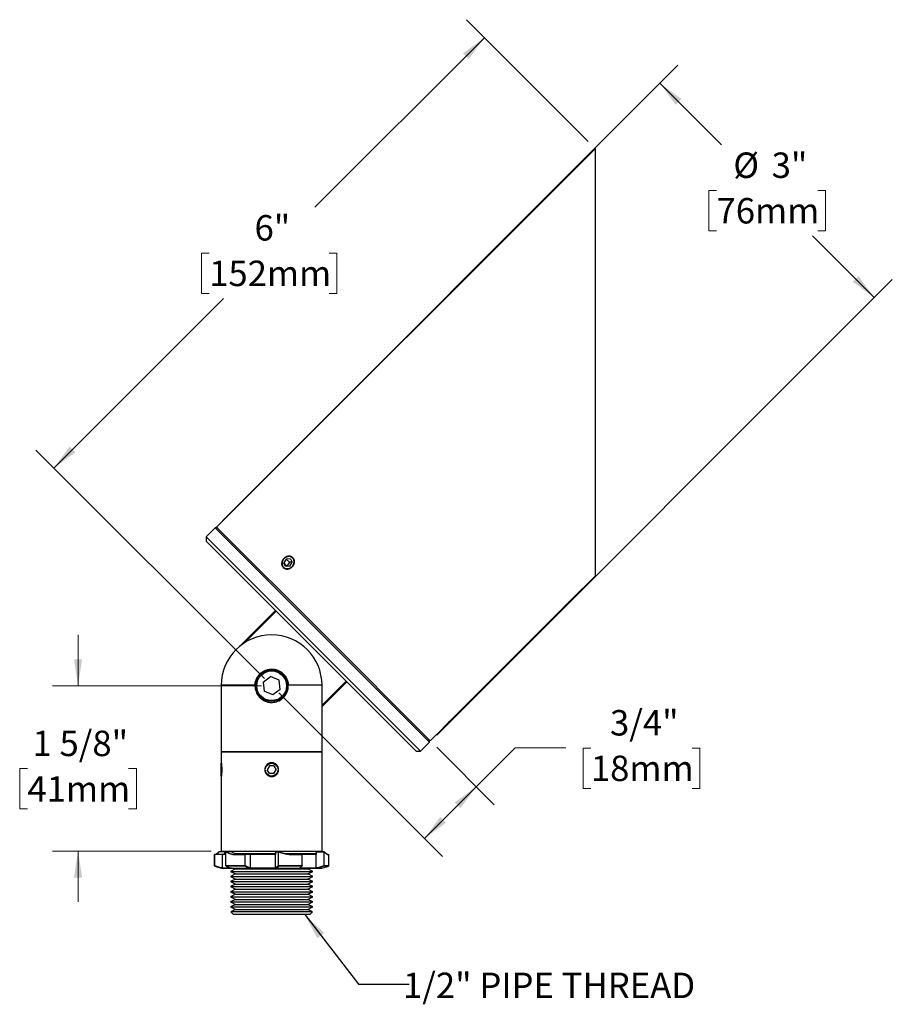
# Model space of a CAD drawing. Units: inches. Extents: x 2.5 to 19.2, y 0.9 to 15.8.
# Drawn here: x 2.5 to 11.1, y 6.2 to 15.8 of the extents above; entities that cross this region are included whole.
import ezdxf

# ---------------------------------------------------------------- set-up
doc = ezdxf.new("R2010")
doc.units = ezdxf.units.IN
doc.header["$LTSCALE"] = 2
doc.header["$MEASUREMENT"] = 0
doc.layers.add('SLD-0', color=7, linetype='Continuous')
doc.styles.add('SLDTEXTSTYLE0', font='TXT', dxfattribs={"width": 0.75})
doc.dimstyles.new('SLDDIMSTYLE0', dxfattribs={"dimtxt": 0.25, "dimasz": 0.26, "dimexe": 0, "dimexo": 0.0625, "dimgap": 0.0625, "dimtad": 0, "dimtih": 1, "dimtoh": 1, "dimdec": 0, "dimrnd": 1e-09, "dimzin": 12, "dimdsep": 46, "dimlunit": 5, "dimtxsty": 'SLDTEXTSTYLE0', "dimsah": 1, "dimcen": 0.09, "dimadec": 0, "dimazin": 3, "dimtfac": 1, "dimtdec": 0, "dimtofl": 0, "dimtmove": 0, "dimatfit": 3, "dimfxl": 0, "dimfrac": 2, "dimtolj": 1, "dimtzin": 12, "dimarcsym": 0})
doc.dimstyles.new('SLDDIMSTYLE1', dxfattribs={"dimtxt": 0.25, "dimasz": 0.26, "dimexe": 0, "dimexo": 0.0625, "dimgap": 0.0625, "dimtad": 0, "dimtih": 1, "dimtoh": 1, "dimdec": 6, "dimrnd": 1e-09, "dimzin": 12, "dimdsep": 46, "dimlunit": 5, "dimtxsty": 'SLDTEXTSTYLE0', "dimsah": 1, "dimcen": 0.09, "dimadec": 0, "dimazin": 3, "dimtfac": 1, "dimtdec": 0, "dimtofl": 0, "dimtmove": 0, "dimatfit": 3, "dimfxl": 0, "dimfrac": 2, "dimtolj": 1, "dimtzin": 12, "dimarcsym": 0})
doc.dimstyles.new('SLDDIMSTYLE2', dxfattribs={"dimtxt": 0.25, "dimasz": 0.26, "dimexe": 0, "dimexo": 0.0625, "dimgap": 0.0625, "dimtad": 0, "dimtih": 1, "dimtoh": 1, "dimdec": 6, "dimrnd": 1e-09, "dimzin": 12, "dimdsep": 46, "dimlunit": 5, "dimtxsty": 'SLDTEXTSTYLE0', "dimsah": 1, "dimcen": 0.09, "dimadec": 0, "dimazin": 3, "dimtfac": 1, "dimtdec": 0, "dimtmove": 0, "dimatfit": 0, "dimfxl": 0, "dimfrac": 2, "dimtolj": 1, "dimtzin": 12, "dimarcsym": 0})
doc.dimstyles.new('SLDDIMSTYLE3', dxfattribs={"dimtxt": 0.18, "dimasz": 0.26, "dimexe": 0, "dimexo": 0.0625, "dimgap": 0, "dimtad": 0, "dimtih": 1, "dimtoh": 1, "dimdec": 0, "dimrnd": 1e-09, "dimzin": 0, "dimdsep": 46, "dimlunit": 5, "dimtxsty": 'Standard', "dimsah": 1, "dimcen": 0.09, "dimadec": 0, "dimazin": 0, "dimtfac": 0.26, "dimtdec": 0, "dimtofl": 0, "dimtmove": 0, "dimatfit": 3, "dimfxl": 0, "dimfrac": 2, "dimtolj": 1, "dimtzin": 0, "dimarcsym": 0})

# ---------------------------------------------------------------- blocks, each defined once
blk = doc.blocks.new('_D')
at = {"color": 7, "linetype": 'Continuous', "lineweight": 0}
for p, q in [((8.0926, 14.6443), (6.8963, 15.8406)), ((7.0731, 15.6638), (5.4069, 13.9977)), ((4.3677, 13.5462), (4.2916, 13.5462)), ((4.2916, 13.5462), (4.2916, 13.1493)), ((5.5469, 13.5462), (5.6231, 13.5462)), ((5.6231, 13.5462), (5.6231, 13.1493)), ((2.8416, 11.4324), (4.5078, 13.0985)), ((4.2916, 13.1493), (4.3677, 13.1493)), ((5.6231, 13.1493), (5.5469, 13.1493)), ((4.9111, 9.3628), (2.6648, 11.6091))]:
    blk.add_line(p, q, dxfattribs=at)
at = {"color": 7, "linetype": 'Continuous', "lineweight": 18}
for points in [[(7.0731, 15.6638), (6.8609, 15.5083), (6.9175, 15.4517)], [(2.8416, 11.4324), (3.0537, 11.5879), (2.9972, 11.6445)]]:
    blk.add_solid(points, dxfattribs=at)
at = {"color": 7, "linetype": 'Continuous', "lineweight": 18, "char_height": 0.25, "attachment_point": 1, "style": 'SLDTEXTSTYLE0'}
for s, insert in [('6"', (4.8134, 13.9192)), ('152mm', (4.3677, 13.4716))]:
    blk.add_mtext(s, dxfattribs=dict(at, insert=insert))
blk = doc.blocks.new('_D_1')
at = {"color": 7, "linetype": 'Continuous', "lineweight": 0}
for p, q in [((5.0526, 9.2214), (6.6601, 7.6139)), ((6.6048, 8.6877), (7.1693, 8.1231)), ((6.9925, 8.2999), (7.3747, 8.682)), ((7.3747, 8.682), (7.8747, 8.682)), ((8.1194, 8.6801), (8.0432, 8.6801)), ((8.0432, 8.6801), (8.0432, 8.2833)), ((9.1138, 8.6801), (9.19, 8.6801)), ((9.19, 8.6801), (9.19, 8.2833)), ((6.4833, 7.7907), (6.9925, 8.2999)), ((8.0432, 8.2833), (8.1194, 8.2833)), ((9.19, 8.2833), (9.1138, 8.2833))]:
    blk.add_line(p, q, dxfattribs=at)
at = {"color": 7, "linetype": 'Continuous', "lineweight": 18}
for points in [[(6.9925, 8.2999), (6.7804, 8.1444), (6.837, 8.0878)], [(6.4833, 7.7907), (6.6954, 7.9462), (6.6389, 8.0028)]]:
    blk.add_solid(points, dxfattribs=at)
at = {"color": 7, "linetype": 'Continuous', "lineweight": 18, "char_height": 0.25, "attachment_point": 1, "style": 'SLDTEXTSTYLE0'}
for s, insert in [('3/4"', (8.3074, 9.0532)), ('18mm', (8.1194, 8.6055))]:
    blk.add_mtext(s, dxfattribs=dict(at, insert=insert))
blk = doc.blocks.new('_D_2')
at = {"color": 7, "linetype": 'Continuous', "lineweight": 0}
for p, q in [((4.4976, 10.9151), (8.9748, 15.3922)), ((8.798, 15.2154), (9.4039, 14.6095)), ((9.3544, 14.1618), (9.2782, 14.1618)), ((9.2782, 14.1618), (9.2782, 13.765)), ((10.3488, 14.1618), (10.425, 14.1618)), ((10.425, 14.1618), (10.425, 13.765)), ((9.2782, 13.765), (9.3544, 13.765)), ((10.425, 13.765), (10.3488, 13.765)), ((10.9052, 13.1082), (10.2992, 13.7142)), ((6.6048, 8.8079), (11.0819, 13.285))]:
    blk.add_line(p, q, dxfattribs=at)
at = {"color": 7, "linetype": 'Continuous', "lineweight": 18}
for points in [[(8.798, 15.2154), (8.9536, 15.0033), (9.0101, 15.0599)], [(10.9052, 13.1082), (10.7496, 13.3204), (10.693, 13.2638)]]:
    blk.add_solid(points, dxfattribs=at)
at = {"color": 7, "linetype": 'Continuous', "lineweight": 18, "char_height": 0.25, "attachment_point": 1, "style": 'SLDTEXTSTYLE0'}
for s, insert in [('%%c', (9.5191, 14.5349)), ('3"', (9.8962, 14.5349)), ('76mm', (9.3544, 14.0872))]:
    blk.add_mtext(s, dxfattribs=dict(at, insert=insert))
blk = doc.blocks.new('_D_3')
at = {"color": 7, "linetype": 'Continuous', "lineweight": 0}
for p, q in [((3.0789, 9.2921), (3.0789, 9.7921)), ((4.8818, 9.2921), (2.8289, 9.2921)), ((2.5817, 8.4777), (2.5055, 8.4777)), ((2.5055, 8.4777), (2.5055, 8.0808)), ((3.5761, 8.4777), (3.6523, 8.4777)), ((3.6523, 8.4777), (3.6523, 8.0808)), ((2.5055, 8.0808), (2.5817, 8.0808)), ((3.6523, 8.0808), (3.5761, 8.0808)), ((4.3868, 7.6671), (2.8289, 7.6671)), ((3.0789, 7.6671), (3.0789, 7.1671))]:
    blk.add_line(p, q, dxfattribs=at)
at = {"color": 7, "linetype": 'Continuous', "lineweight": 18}
for points in [[(3.0789, 9.2921), (3.1189, 9.5521), (3.0389, 9.5521)], [(3.0789, 7.6671), (3.0389, 7.4071), (3.1189, 7.4071)]]:
    blk.add_solid(points, dxfattribs=at)
at = {"color": 7, "linetype": 'Continuous', "lineweight": 18, "char_height": 0.25, "attachment_point": 1, "style": 'SLDTEXTSTYLE0'}
for s, insert in [('1 5/8"', (2.6312, 8.8507)), ('41mm', (2.5817, 8.4031))]:
    blk.add_mtext(s, dxfattribs=dict(at, insert=insert))

msp = doc.modelspace()

# ---------------------------------------------------------------- linework, layer by layer
at = {"color": 7, "linetype": 'Continuous', "lineweight": 25}
for p, q in [((8.16326384, 14.57362671), (4.44105374, 10.85141661)), ((8.16326384, 10.37341243), (8.16326384, 14.57362671)), ((4.42691161, 10.84434554), (4.33838184, 10.75581577)), ((4.44812481, 10.84434554), (4.42691161, 10.84434554)), ((6.53408981, 8.73716734), (4.42691161, 10.84434554)), ((4.44105374, 10.85141661), (5.49110731, 9.80136304)), ((4.33838184, 10.75581577), (4.33838184, 10.71338937)), ((4.33838184, 10.75581577), (6.44556004, 8.64863757)), ((6.40313364, 8.64863757), (4.33838184, 10.71338937)), ((5.12446268, 10.53804649), (5.10084066, 10.50015129)), ((5.1192352, 10.46527132), (5.10084066, 10.50015129)), ((5.13266047, 10.46833148), (5.10084066, 10.50015129)), ((5.16125176, 10.46828655), (5.1192352, 10.46527132)), ((5.16647924, 10.54106172), (5.12446268, 10.53804649)), ((5.15628249, 10.50622668), (5.12446268, 10.53804649)), ((5.15628249, 10.50622668), (5.13266047, 10.46833148)), ((5.13372589, 10.46631122), (5.13266047, 10.46833148)), ((5.18380836, 10.50820202), (5.15628249, 10.50622668)), ((5.16125176, 10.46828655), (5.18487378, 10.50618175)), ((5.16647924, 10.54106172), (5.18487378, 10.50618175)), ((7.92705458, 10.13720317), (8.16326384, 10.37341243)), ((5.02073988, 10.03103132), (4.67632922, 9.68662066)), ((5.02724646, 10.02452475), (4.71984724, 9.71712553)), ((6.76598525, 8.97613384), (7.83107785, 10.04122644)), ((4.98174901, 9.79210474), (4.98194901, 9.79210474)), ((5.49110731, 9.80136304), (6.54116088, 8.75130947)), ((4.48684901, 9.29720474), (4.48684901, 8.64210474)), ((4.81792832, 9.29720474), (4.48684901, 9.29720474)), ((4.89918492, 9.32822495), (4.97179798, 9.38175404)), ((4.89918492, 9.32822495), (4.90923594, 9.23857564)), ((5.05446207, 9.34563383), (4.97179798, 9.38175404)), ((5.06451309, 9.25598453), (5.05446207, 9.34563383)), ((5.47684901, 9.29720474), (5.14576969, 9.29720474)), ((5.71426902, 9.33750219), (5.47684901, 9.10008218)), ((5.47684901, 9.08706902), (5.72077559, 9.33099561)), ((5.47684901, 8.64210474), (5.47684901, 9.29720474)), ((4.99190003, 9.20245543), (4.90923594, 9.23857564)), ((5.06451309, 9.25598453), (4.99190003, 9.20245543)), ((6.76276815, 8.97291674), (6.67310701, 8.8832556)), ((6.54116088, 8.75130947), (6.67000851, 8.8801571)), ((6.44556004, 8.64863757), (6.53408981, 8.73716734)), ((6.53408981, 8.73716734), (6.53408981, 8.75838054)), ((4.48684901, 8.64210474), (4.48684901, 8.53510474)), ((4.48684901, 8.64210474), (5.47684901, 8.64210474)), ((4.98184901, 8.64210474), (4.48684901, 8.64210474)), ((5.47684901, 8.64210474), (4.98184901, 8.64210474)), ((5.47684901, 7.66710474), (5.47684901, 8.64210474)), ((6.40313364, 8.64863757), (6.44556004, 8.64863757)), ((4.48738887, 8.5310446), (4.48684901, 8.53050474)), ((4.48684901, 8.46689801), (4.48684901, 8.53050474)), ((4.48684901, 8.40370474), (4.48684901, 8.46689801)), ((4.95933367, 8.5061055), (4.93681569, 8.46710627)), ((4.95933102, 8.4281055), (4.93681569, 8.46710627)), ((5.00436434, 8.42810397), (4.95933102, 8.4281055)), ((5.00436699, 8.50610397), (4.95933367, 8.5061055)), ((5.00436434, 8.42810397), (5.02688233, 8.46710321)), ((5.00436699, 8.50610397), (5.02688233, 8.46710321)), ((4.48684901, 8.40370474), (4.4873877, 8.40316604)), ((4.48684901, 8.39910474), (4.48684901, 7.66710474)), ((4.51539486, 7.66076948), (4.46613606, 7.66076948)), ((4.51549475, 7.66058158), (4.46677253, 7.66058158)), ((4.48684901, 7.66710474), (5.47684901, 7.66710474)), ((4.53103696, 7.65859928), (4.53096518, 7.65776948)), ((4.53096518, 7.5260993), (4.53096518, 7.65776948)), ((4.58334297, 7.66076948), (4.53425945, 7.66076948)), ((4.58329754, 7.66058158), (4.53559953, 7.66058158)), ((4.58538045, 7.65943207), (4.58329754, 7.66058158)), ((4.58628388, 7.65931739), (4.58351146, 7.66094681)), ((5.04766732, 7.65776948), (5.02094505, 7.65776948)), ((5.02094505, 7.65776948), (5.02094505, 7.63210474)), ((5.0499724, 7.66076948), (5.02463996, 7.66076948)), ((5.04778653, 7.65859928), (5.04766732, 7.65776948)), ((5.04766732, 7.5260993), (5.04766732, 7.65776948)), ((5.49855114, 7.65776948), (5.42005247, 7.65776948)), ((5.42005247, 7.65776948), (5.42005247, 7.63210474)), ((5.49756195, 7.66076948), (5.423146, 7.66076948)), ((5.49859858, 7.65859928), (5.49855114, 7.65776948)), ((5.49855114, 7.5260993), (5.49855114, 7.65776948)), ((4.41934901, 7.62910474), (4.41934901, 7.52435687)), ((4.41984191, 7.62910474), (4.41934901, 7.62910474)), ((4.41984191, 7.5260993), (4.41984191, 7.62910474)), ((4.42234901, 7.63210474), (4.42286832, 7.63210474)), ((4.49834059, 7.63210474), (4.42286832, 7.63210474)), ((4.49834059, 7.50303045), (4.49834059, 7.63210474)), ((4.53096518, 7.63210474), (4.49834059, 7.63210474)), ((4.72123427, 7.62910474), (4.61685416, 7.62910474)), ((4.61892251, 7.63210474), (4.72323044, 7.63210474)), ((4.622818, 7.64210474), (5.02094505, 7.64210474)), ((4.63184901, 7.64210474), (4.63184901, 7.63949356)), ((4.72123427, 7.5260993), (4.72123427, 7.62910474)), ((4.77301069, 7.63210474), (4.72323044, 7.63210474)), ((4.77301069, 7.50303045), (4.77301069, 7.63210474)), ((5.02094505, 7.63210474), (4.77301069, 7.63210474)), ((5.02094505, 7.50303045), (5.02094505, 7.63210474)), ((5.11277332, 7.64210474), (5.41734901, 7.64210474)), ((5.1691586, 7.63210474), (5.28221113, 7.63210474)), ((5.28324137, 7.62910474), (5.17001148, 7.62910474)), ((5.42005247, 7.63210474), (5.28252243, 7.63210474)), ((5.28324137, 7.5260993), (5.28324137, 7.62910474)), ((5.33184901, 7.63210474), (5.33184901, 7.64210474)), ((5.33184901, 7.63949356), (5.34060029, 7.64210474)), ((5.38095642, 7.64210474), (5.38095642, 7.63210474)), ((5.41734901, 7.64210474), (5.42005247, 7.6422093)), ((5.42005247, 7.50303045), (5.42005247, 7.63210474)), ((5.53208506, 7.63210474), (5.54134901, 7.63210474)), ((5.54434901, 7.62910474), (5.53500633, 7.62910474)), ((5.54434901, 7.52435687), (5.54434901, 7.62910474)), ((4.41934901, 7.52435687), (4.41983043, 7.52435687)), ((4.41983043, 7.52435687), (4.41984191, 7.5260993)), ((4.42268415, 7.51977518), (4.42234699, 7.51977518)), ((4.49834059, 7.50303045), (4.49833822, 7.50248678)), ((4.49833822, 7.50248678), (4.57025292, 7.50248678)), ((4.58848547, 7.4975344), (4.50235306, 7.4975344)), ((4.67787614, 7.49610474), (4.51323403, 7.49610474)), ((4.53096518, 7.5260993), (4.53113023, 7.52435687)), ((4.53113023, 7.52435687), (4.72098974, 7.52435687)), ((4.71908541, 7.51977518), (4.53577115, 7.51977518)), ((4.62684901, 7.49210474), (4.57684901, 7.46710474)), ((4.57684901, 7.46710474), (4.62684901, 7.44210474)), ((4.57684901, 7.46710474), (5.38684901, 7.46710474)), ((4.58600865, 7.49815678), (4.58772226, 7.49780954)), ((4.61884901, 7.49610474), (4.62684901, 7.49210474)), ((4.62684901, 7.49210474), (5.33684901, 7.49210474)), ((5.45046399, 7.49610474), (4.67787614, 7.49610474)), ((4.72098974, 7.52435687), (4.72123427, 7.5260993)), ((5.02442627, 7.4975344), (4.77140578, 7.4975344)), ((4.77301069, 7.50303045), (4.77298347, 7.50248678)), ((4.77298347, 7.50248678), (5.02097511, 7.50248678)), ((5.02097511, 7.50248678), (5.02094505, 7.50303045)), ((5.04766732, 7.5260993), (5.04794138, 7.52435687)), ((5.04794138, 7.52435687), (5.28300832, 7.52435687)), ((5.27825027, 7.51977518), (5.05128706, 7.51977518)), ((5.41778981, 7.4975344), (5.25090173, 7.4975344)), ((5.26116527, 7.50248678), (5.42006539, 7.50248678)), ((5.28300832, 7.52435687), (5.28324137, 7.5260993)), ((5.33684901, 7.49210474), (5.34484901, 7.49610474)), ((5.38684901, 7.46710474), (5.33684901, 7.49210474)), ((5.33684901, 7.44210474), (5.38684901, 7.46710474)), ((5.42006539, 7.50248678), (5.42005247, 7.50303045)), ((5.54135102, 7.51977518), (5.49736492, 7.51977518)), ((5.49855114, 7.5260993), (5.49866015, 7.52435687)), ((5.49866015, 7.52435687), (5.54434901, 7.52435687)), ((4.62684901, 7.44210474), (4.57684901, 7.41710474)), ((4.57684901, 7.41710474), (4.62684901, 7.39210474)), ((4.57684901, 7.41710474), (5.38684901, 7.41710474)), ((4.62684901, 7.39210474), (4.57684901, 7.36710474)), ((4.57684901, 7.36710474), (4.62684901, 7.34210474)), ((4.57684901, 7.36710474), (5.38684901, 7.36710474)), ((4.62684901, 7.44210474), (5.33684901, 7.44210474)), ((4.62684901, 7.39210474), (5.33684901, 7.39210474)), ((5.38684901, 7.41710474), (5.33684901, 7.44210474)), ((5.33684901, 7.39210474), (5.38684901, 7.41710474)), ((5.38684901, 7.36710474), (5.33684901, 7.39210474)), ((5.33684901, 7.34210474), (5.38684901, 7.36710474)), ((4.62684901, 7.34210474), (4.57684901, 7.31710474)), ((4.57684901, 7.31710474), (4.62684901, 7.29210474)), ((4.57684901, 7.31710474), (5.38684901, 7.31710474)), ((4.62684901, 7.29210474), (4.57684901, 7.26710474)), ((4.57684901, 7.26710474), (4.62684901, 7.24210474)), ((4.57684901, 7.26710474), (5.38684901, 7.26710474)), ((4.62684901, 7.34210474), (5.33684901, 7.34210474)), ((4.62684901, 7.29210474), (5.33684901, 7.29210474)), ((5.38684901, 7.31710474), (5.33684901, 7.34210474)), ((5.33684901, 7.29210474), (5.38684901, 7.31710474)), ((5.38684901, 7.26710474), (5.33684901, 7.29210474)), ((5.33684901, 7.24210474), (5.38684901, 7.26710474)), ((4.62684901, 7.24210474), (4.57684901, 7.21710474)), ((4.57684901, 7.21710474), (4.62684901, 7.19210474)), ((4.57684901, 7.21710474), (5.38684901, 7.21710474)), ((4.62684901, 7.19210474), (4.57684901, 7.16710474)), ((4.57684901, 7.16710474), (4.62684901, 7.14210474)), ((4.57684901, 7.16710474), (5.38684901, 7.16710474)), ((4.62684901, 7.24210474), (5.33684901, 7.24210474)), ((4.62684901, 7.19210474), (5.33684901, 7.19210474)), ((5.38684901, 7.21710474), (5.33684901, 7.24210474)), ((5.33684901, 7.19210474), (5.38684901, 7.21710474)), ((5.38684901, 7.16710474), (5.33684901, 7.19210474)), ((5.33684901, 7.14210474), (5.38684901, 7.16710474)), ((4.62684901, 7.14210474), (4.57684901, 7.11710474)), ((4.57684901, 7.11710474), (4.62684901, 7.09210474)), ((4.57684901, 7.11710474), (5.38684901, 7.11710474)), ((4.62684901, 7.09210474), (4.58018234, 7.0687714)), ((4.58018234, 7.0687714), (4.60684901, 7.04210474)), ((5.38351567, 7.0687714), (4.58018234, 7.0687714)), ((4.62684901, 7.14210474), (5.33684901, 7.14210474)), ((4.62684901, 7.09210474), (5.33684901, 7.09210474)), ((5.38684901, 7.11710474), (5.33684901, 7.14210474)), ((5.33684901, 7.09210474), (5.38684901, 7.11710474)), ((5.38351567, 7.0687714), (5.33684901, 7.09210474)), ((5.35684901, 7.04210474), (5.38351567, 7.0687714)), ((5.35684901, 7.04210474), (4.60684901, 7.04210474))]:
    msp.add_line(p, q, dxfattribs=at)
at = {"color": 7, "linetype": 'Continuous', "lineweight": 25, "flags": 128}
for points in [[(5.20201008, 10.50741151), (5.2020377, 10.51542665), (5.2009629, 10.52321342), (5.1988057, 10.53062675), (5.19560629, 10.53752855), (5.19142426, 10.54379024), (5.18633752, 10.5492952), (5.18044082, 10.55394086), (5.17384401, 10.5576407), (5.16666998, 10.56032578), (5.15905236, 10.5619461), (5.15113306, 10.56247146), (5.14305959, 10.56189208), (5.13498235, 10.56021876), (5.12705181, 10.55748266), (5.11941569, 10.55373476), (5.11221624, 10.54904486), (5.10558758, 10.54350034), (5.09965318, 10.53720448), (5.09452358, 10.53027455), (5.09029436, 10.52283965), (5.08704428, 10.51503828), (5.08483389, 10.50701576), (5.08370436, 10.49892154), (5.08367674, 10.49090639), (5.08475154, 10.48311962), (5.08690874, 10.47570629), (5.09010815, 10.4688045), (5.09429018, 10.4625428), (5.09937692, 10.45703785), (5.10527362, 10.45239218), (5.11187043, 10.44869235), (5.11904446, 10.44600726), (5.12666208, 10.44438695), (5.13458139, 10.44386158), (5.14265485, 10.44444096), (5.15073209, 10.44611428), (5.15866264, 10.44885038), (5.16629876, 10.45259828), (5.1734982, 10.45728818), (5.18012687, 10.4628327), (5.18606127, 10.46912856), (5.19119086, 10.47605849), (5.19542009, 10.48349339), (5.19867017, 10.49129476), (5.20088056, 10.49931728), (5.20201008, 10.50741151)], [(5.44830316, 7.66076948), (5.44867972, 7.66150389), (5.45089003, 7.66710474)]]:
    msp.add_lwpolyline(points, dxfattribs=at)
at = {"color": 7, "linetype": 'Continuous', "lineweight": 25}
for centre, radius in [((4.98184901, 9.29210474), 0.156), ((4.98184901, 9.29210474), 0.146), ((4.98184901, 8.46710474), 0.0634)]:
    msp.add_circle(centre, radius, dxfattribs=at)
for centre, radius, start, end in [((4.98174901, 9.29720474), 0.4949, 90, 180), ((4.98194901, 9.29720474), 0.4949, 0, 90), ((4.54634901, 7.67710474), 0.035, 196.601549599, 243.925597669), ((4.42234901, 7.62910474), 0.003, 90, 180), ((5.54134901, 7.62910474), 0.003, 0, 90), ((4.42434901, 7.52435687), 0.005, 180, 246.396657606), ((4.54246774, 7.79467699), 0.3, 246.396657606, 264.40789771), ((5.42123027, 7.79467699), 0.3, 275.59210229, 293.603342394), ((5.53934901, 7.52435687), 0.005, 293.603342394, 0)]:
    msp.add_arc(centre, radius, start, end, dxfattribs=at)
for points, knots in [([(5.18504928, 10.46097446), (5.1822281, 10.45839263), (5.17658571, 10.45322896), (5.16684079, 10.447216), (5.15648059, 10.44274474), (5.14571269, 10.43997859), (5.13486905, 10.43903175), (5.1242518, 10.43985866), (5.11419054, 10.442501), (5.10495029, 10.44680721), (5.09684033, 10.45271538), (5.0900427, 10.45999231), (5.08480717, 10.46848422), (5.08121006, 10.47791001), (5.07941858, 10.48804332), (5.07940274, 10.49858541), (5.08123175, 10.50925571), (5.08477516, 10.51976067), (5.08999472, 10.52979334), (5.09667161, 10.53909504), (5.1046681, 10.54736977), (5.11370643, 10.55442807), (5.12357169, 10.56001641), (5.13396402, 10.56403556), (5.14461302, 10.56629729), (5.15522371, 10.56680081), (5.16549323, 10.56544738), (5.17515515, 10.56234126), (5.18390809, 10.55749272), (5.19154573, 10.55110683), (5.19780417, 10.54330265), (5.20256421, 10.5343586), (5.20562417, 10.52448666), (5.2069626, 10.51400108), (5.20645758, 10.50318781), (5.20419589, 10.49235773), (5.20012772, 10.48186611), (5.19406762, 10.47101701), (5.18827746, 10.46456926), (5.18504928, 10.46097446)], [0, 0, 0, 0, 0.0268283843, 0.053656849, 0.0804843602, 0.1073119868, 0.1341573062, 0.1610025961, 0.1878597185, 0.2147167122, 0.2415545792, 0.2683924191, 0.2952100577, 0.3220278124, 0.3488557555, 0.3756837769, 0.4025365051, 0.4293891513, 0.4562425066, 0.4830957469, 0.5099245215, 0.5367533279, 0.5635707022, 0.5903882047, 0.6172251299, 0.64406208, 0.6709190048, 0.6977758119, 0.7246219843, 0.7514680802, 0.7782895607, 0.8051111248, 0.8319324759, 0.8587539401, 0.885599901, 0.9124458283, 0.9393028102, 0.9661596633, 1, 1, 1, 1]), ([(7.8310708, 10.04123348), (7.83107143, 10.04123419), (7.83107295, 10.04123593), (7.83257506, 10.04288086), (7.83531478, 10.04586786), (7.83932887, 10.05021484), (7.84438361, 10.05563943), (7.85046091, 10.06208951), (7.85729169, 10.06924756), (7.86481944, 10.07702543), (7.87270319, 10.08504977), (7.88086713, 10.09323128), (7.88893231, 10.10118888), (7.89681346, 10.10884779), (7.90413866, 10.11586471), (7.91082124, 10.12218253), (7.91653535, 10.1275225), (7.92121469, 10.1318535), (7.92458679, 10.13495148), (7.92671416, 10.13689589), (7.92694103, 10.13710273), (7.92705296, 10.13720479)], [0, 0, 0, 0, 0.0367526414, 0.0896225546, 0.1440246553, 0.1969156818, 0.2513377791, 0.3042762434, 0.3587497415, 0.4116880067, 0.4661641874, 0.5190547972, 0.5734806031, 0.6263505203, 0.680751569, 0.7336600125, 0.7881005147, 0.8410465963, 0.8955292074, 0.9484533213, 1, 1, 1, 1]), ([(4.81792832, 9.29720474), (4.81832353, 9.30333537), (4.81911519, 9.31561617), (4.8229005, 9.33371261), (4.8285182, 9.35129931), (4.83616042, 9.36811998), (4.8456089, 9.38398943), (4.85676324, 9.39871503), (4.86953501, 9.41206138), (4.88370603, 9.42390754), (4.89910513, 9.43411067), (4.91557446, 9.4424766), (4.93286712, 9.44896388), (4.95077476, 9.45349437), (4.9690841, 9.45593716), (4.98754847, 9.45633482), (5.00594557, 9.45468263), (5.02403081, 9.45092758), (5.04158555, 9.44519146), (5.05839851, 9.43754333), (5.07422136, 9.42801408), (5.08888805, 9.41679091), (5.10222206, 9.40400892), (5.1139991, 9.3897794), (5.12412495, 9.37433389), (5.13247564, 9.35785846), (5.13888383, 9.34053205), (5.14330916, 9.32260545), (5.14528971, 9.30804752), (5.14566543, 9.29956004), (5.14576969, 9.29720474)], [0, 0, 0, 0, 0.03647745914, 0.07307120087, 0.1095486557, 0.1460313411, 0.18263036626, 0.21911304233, 0.25559466469, 0.29219262947, 0.32867424157, 0.36515378486, 0.40174966391, 0.43822920041, 0.47470690387, 0.51130093347, 0.54777863649, 0.58425552376, 0.62084872873, 0.65732562208, 0.69380306102, 0.73039681399, 0.76687426296, 0.80335338899, 0.83994883166, 0.87642796738, 0.91290919867, 0.94950675447, 0.98598799088, 1, 1, 1, 1]), ([(4.81792832, 9.29720474), (4.817935, 9.29127406), (4.81794837, 9.27939283), (4.82040032, 9.26173103), (4.82526747, 9.24160025), (4.83397053, 9.21963547), (4.84758939, 9.19663515), (4.86497353, 9.1760256), (4.88353736, 9.16014783), (4.90179, 9.14858359), (4.91872382, 9.14036978), (4.93635902, 9.13416431), (4.95446374, 9.13007958), (4.97275358, 9.12803252), (4.99385335, 9.12801483), (5.01742639, 9.13131656), (5.04272883, 9.13904738), (5.06637945, 9.15077477), (5.08569958, 9.16450538), (5.10095861, 9.1788963), (5.1128242, 9.1928638), (5.12316362, 9.20817857), (5.13174665, 9.22474243), (5.13848207, 9.2423377), (5.14310717, 9.26046158), (5.14573953, 9.27884345), (5.14575964, 9.29108437), (5.14576969, 9.29720474)], [0, 0, 0, 0, 0.0336154799, 0.0673436629, 0.1009639977, 0.1513253843, 0.2016983553, 0.2537663629, 0.3058338558, 0.341626682, 0.3775366654, 0.4133198978, 0.4480372781, 0.4828734725, 0.5175870235, 0.5674942906, 0.6174098149, 0.6676874548, 0.7179743783, 0.7530298809, 0.7881921077, 0.8232451764, 0.8590010803, 0.8948760931, 0.930620906, 0.9653109688, 1, 1, 1, 1]), ([(6.67000147, 8.88016415), (6.67000209, 8.88016486), (6.67000361, 8.8801666), (6.67150572, 8.88181153), (6.67424544, 8.88479853), (6.67825953, 8.88914551), (6.68331428, 8.89457009), (6.68939157, 8.90102018), (6.69622236, 8.90817823), (6.70375011, 8.91595609), (6.71163386, 8.92398044), (6.71979779, 8.93216194), (6.72786298, 8.94011955), (6.73574413, 8.94777845), (6.74306933, 8.95479537), (6.74975191, 8.9611132), (6.75546602, 8.96645317), (6.76014535, 8.97078416), (6.76351746, 8.97388215), (6.76564482, 8.97582656), (6.76587169, 8.9760334), (6.76598363, 8.97613546)], [0, 0, 0, 0, 0.0367526414, 0.0896225546, 0.1440246553, 0.1969156818, 0.2513377791, 0.3042762434, 0.3587497415, 0.4116880067, 0.4661641874, 0.5190547972, 0.5734806031, 0.6263505203, 0.680751569, 0.7336600125, 0.7881005147, 0.8410465963, 0.8955292074, 0.9484533213, 1, 1, 1, 1]), ([(4.48684901, 8.53510474), (4.48687318, 8.53492992), (4.4869222, 8.53457534), (4.48730803, 8.53171305), (4.48788743, 8.52715838), (4.48861481, 8.52091331), (4.48941432, 8.51308948), (4.49018709, 8.50400585), (4.49085579, 8.49376511), (4.49139285, 8.48147037), (4.49160284, 8.4685761), (4.49145383, 8.45575073), (4.49107055, 8.44471309), (4.49047423, 8.43421758), (4.48974052, 8.42472146), (4.48893919, 8.4163242), (4.48816948, 8.4093933), (4.48751417, 8.40407564), (4.48697503, 8.40001002), (4.4868946, 8.39943227), (4.48684901, 8.39910474)], [0, 0, 0, 0, 0.05186956201, 0.10520866859, 0.15768168145, 0.21165321581, 0.26454177749, 0.31895060267, 0.37204854746, 0.42670440934, 0.49999728264, 0.55258657409, 0.60670992247, 0.65929667996, 0.71339145094, 0.7662898536, 0.82070947362, 0.873804785, 0.92845841243, 1, 1, 1, 1]), ([(5.04984901, 8.46710474), (5.04966043, 8.46330211), (5.04928327, 8.45569674), (5.04634198, 8.44460936), (5.04169925, 8.43417552), (5.03537058, 8.42463382), (5.02750522, 8.41629492), (5.01834306, 8.40933635), (5.00810373, 8.40404), (4.99713037, 8.4005048), (4.9857307, 8.39890697), (4.9742714, 8.39919975), (4.96306002, 8.40143588), (4.95238315, 8.4054609), (4.94254216, 8.41124249), (4.93374809, 8.41857725), (4.92631338, 8.42732933), (4.9204, 8.4372193), (4.91626726, 8.44798831), (4.91397001, 8.45927112), (4.91364009, 8.47075258), (4.91518623, 8.48208462), (4.91863046, 8.49296574), (4.92379982, 8.50314015), (4.93063337, 8.51230203), (4.9389092, 8.52025545), (4.94844929, 8.52669409), (4.95894085, 8.53148146), (4.97009544, 8.53439581), (4.9815397, 8.5354321), (4.99296021, 8.53449987), (5.00403746, 8.53172592), (5.01447178, 8.52711475), (5.02403268, 8.52085408), (5.03240507, 8.51303909), (5.03942177, 8.50391751), (5.0447417, 8.49370755), (5.04891466, 8.48141503), (5.04950739, 8.47233695), (5.04984901, 8.46710474)], [0, 0, 0, 0, 0.0266749338, 0.0533505941, 0.0800176929, 0.1066858187, 0.1335126787, 0.1603392851, 0.1872742305, 0.2142080048, 0.2409712489, 0.2677342348, 0.2943163092, 0.3208993831, 0.3475680946, 0.3742375269, 0.4011277896, 0.4280173474, 0.4549225462, 0.4818266578, 0.5085110962, 0.5351957836, 0.5617698191, 0.5883449877, 0.6150893974, 0.6418340784, 0.6687648086, 0.6956944953, 0.7225381773, 0.7493811208, 0.776002486, 0.8026245329, 0.8292324046, 0.8558412964, 0.8826629774, 0.9094844492, 0.9364206245, 0.963355607, 1, 1, 1, 1]), ([(4.46554889, 7.66056299), (4.46492583, 7.65997742), (4.46167694, 7.65692402), (4.45635646, 7.65216081), (4.44967006, 7.6463375), (4.44372337, 7.64141932), (4.43851302, 7.63736452), (4.43414032, 7.63420059), (4.43185511, 7.63277235), (4.43078693, 7.63210474)], [0, 0, 0, 0, 0.0398850726, 0.2079770545, 0.3747962346, 0.5402465678, 0.7011413814, 0.860303806, 1, 1, 1, 1]), ([(4.46677253, 7.66058158), (4.46314519, 7.65727953), (4.4558697, 7.6506565), (4.44638543, 7.64268616), (4.43797832, 7.63614579), (4.43373986, 7.633455), (4.43161296, 7.63210474)], [0, 0, 0, 0, 0.2419117139, 0.4852111676, 0.7416738302, 1, 1, 1, 1]), ([(4.46677253, 7.66058158), (4.46676121, 7.66058774), (4.4666724, 7.66063609), (4.46637671, 7.66076176), (4.46595442, 7.66083368), (4.46568814, 7.66061208), (4.46558101, 7.66052292)], [0, 0, 0, 0, 0.0256512505, 0.2011519542, 0.6785855344, 1, 1, 1, 1]), ([(4.50192912, 7.63210474), (4.50410814, 7.63347697), (4.50848491, 7.63623323), (4.51658749, 7.64219416), (4.52290011, 7.64725404), (4.5255199, 7.64935394)], [0, 0, 0, 0, 0.367090986, 0.7373374197, 1, 1, 1, 1]), ([(4.53559953, 7.66058158), (4.5355772, 7.66058774), (4.53540213, 7.66063603), (4.53480247, 7.66076535), (4.53377823, 7.66080739), (4.53265346, 7.66052499), (4.53182202, 7.66000495), (4.53126193, 7.65937691), (4.53111201, 7.65885868), (4.53103696, 7.65859928)], [0, 0, 0, 0, 0.01236652189, 0.09697578081, 0.32714751544, 0.55359502356, 0.70728753921, 0.85347940409, 1, 1, 1, 1]), ([(4.61685416, 7.62910474), (4.60875456, 7.63045222), (4.59249607, 7.63315705), (4.57024679, 7.63980825), (4.54950661, 7.64808702), (4.53720634, 7.65508789), (4.53103696, 7.65859928)], [0, 0, 0, 0, 0.2519956719, 0.5058364468, 0.7521453373, 1, 1, 1, 1]), ([(4.53559953, 7.66058158), (4.54145716, 7.65727953), (4.55320603, 7.6506565), (4.57313471, 7.64268616), (4.59484795, 7.63614579), (4.61087831, 7.633455), (4.61892251, 7.63210474)], [0, 0, 0, 0, 0.24191171386, 0.48521116762, 0.74167383024, 1, 1, 1, 1]), ([(4.58329754, 7.66058158), (4.58329915, 7.66058648), (4.58331983, 7.66064951), (4.58335985, 7.66076963), (4.58335091, 7.66071742), (4.58334619, 7.66068983)], [0, 0, 0, 0, 0.0382776953, 0.4917050737, 1, 1, 1, 1]), ([(4.66530188, 7.63210474), (4.65722885, 7.6334638), (4.64101339, 7.63619361), (4.61954104, 7.64279975), (4.60081769, 7.65045027), (4.59031123, 7.65656321), (4.58538045, 7.65943207)], [0, 0, 0, 0, 0.2669860326, 0.5362670288, 0.7823658931, 1, 1, 1, 1]), ([(5.02094505, 7.65776948), (5.02097376, 7.65809921), (5.02101325, 7.65855285), (5.02120173, 7.65896264), (5.02125321, 7.65907457)], [0, 0, 0, 0, 0.7268678013, 1, 1, 1, 1]), ([(5.02125321, 7.65907457), (5.02139924, 7.65930358), (5.02168994, 7.65975947), (5.02247733, 7.66031806), (5.02348829, 7.66072684), (5.02426069, 7.6607059), (5.02464413, 7.6606955)], [0, 0, 0, 0, 0.187952078, 0.3741445732, 0.6893011319, 1, 1, 1, 1]), ([(5.04778653, 7.65859928), (5.04787866, 7.65885868), (5.04806271, 7.65937691), (5.04849356, 7.66000495), (5.04905182, 7.66052499), (5.04972369, 7.66080739), (5.05027606, 7.66076535), (5.05057872, 7.66063603), (5.050665, 7.66058774), (5.050676, 7.66058158)], [0, 0, 0, 0, 0.1465205959, 0.2927124608, 0.4464049764, 0.6728524846, 0.9030242192, 0.9876334781, 1, 1, 1, 1]), ([(5.17001148, 7.62910474), (5.159776, 7.63045222), (5.13923012, 7.63315705), (5.10839808, 7.63980825), (5.0777891, 7.64808702), (5.05780822, 7.65508789), (5.04778653, 7.65859928)], [0, 0, 0, 0, 0.2519956719, 0.5058364468, 0.7521453373, 1, 1, 1, 1]), ([(5.050676, 7.66058158), (5.06016097, 7.65727953), (5.07918533, 7.6506565), (5.10859829, 7.64268616), (5.13871863, 7.63614579), (5.15898748, 7.633455), (5.1691586, 7.63210474)], [0, 0, 0, 0, 0.2419117087, 0.4852111573, 0.7416738144, 1, 1, 1, 1]), ([(5.42005247, 7.65776948), (5.42006482, 7.65809921), (5.42008181, 7.65855285), (5.42016277, 7.65896264), (5.42018488, 7.65907457)], [0, 0, 0, 0, 0.7268678013, 1, 1, 1, 1]), ([(5.42314681, 7.6606955), (5.42275588, 7.6607059), (5.42196841, 7.66072684), (5.4210631, 7.66031806), (5.42042805, 7.65975947), (5.42026619, 7.65930358), (5.42018488, 7.65907457)], [0, 0, 0, 0, 0.31069886809, 0.62585542677, 0.812047922, 1, 1, 1, 1]), ([(5.49756163, 7.66072843), (5.49763648, 7.6607394), (5.49790892, 7.6607793), (5.49824562, 7.66051571), (5.49852092, 7.6600069), (5.4986497, 7.65937643), (5.49861563, 7.65885852), (5.49859858, 7.65859928)], [0, 0, 0, 0, 0.1130801401, 0.4115717067, 0.6141613494, 0.8068640164, 1, 1, 1, 1]), ([(5.53346762, 7.63179134), (5.53292721, 7.63210338), (5.53133687, 7.63302166), (5.52794612, 7.63534896), (5.52334202, 7.63876491), (5.518, 7.6430256), (5.51199074, 7.648089), (5.50542276, 7.65384923), (5.50058814, 7.65829797), (5.49817312, 7.66052024)], [0, 0, 0, 0, 0.0760875265, 0.2239136517, 0.3755219552, 0.5297684163, 0.6859507131, 0.843124, 1, 1, 1, 1]), ([(5.53500633, 7.62910474), (5.53287045, 7.63045222), (5.52858305, 7.63315705), (5.52000029, 7.63980825), (5.5101315, 7.64808702), (5.50245089, 7.65508789), (5.49859858, 7.65859928)], [0, 0, 0, 0, 0.2519956719, 0.5058364468, 0.7521453373, 1, 1, 1, 1]), ([(4.42286832, 7.63210474), (4.42252139, 7.63207033), (4.42182739, 7.63200151), (4.42090537, 7.63146324), (4.42022208, 7.63067502), (4.41988526, 7.62983588), (4.41985354, 7.62930092), (4.41984191, 7.62910474)], [0, 0, 0, 0, 0.2217181155, 0.4435284652, 0.6625812969, 0.8762617802, 1, 1, 1, 1]), ([(4.52915418, 7.64703101), (4.5262974, 7.64471206), (4.52103973, 7.6404442), (4.51465719, 7.63563257), (4.51128718, 7.63328205), (4.50959923, 7.63210474)], [0, 0, 0, 0, 0.3726068128, 0.6857543009, 1, 1, 1, 1]), ([(4.61892251, 7.63210474), (4.61870249, 7.63207165), (4.61826245, 7.63200548), (4.61765944, 7.63148933), (4.61718533, 7.63072975), (4.61694727, 7.62995169), (4.61687012, 7.62939781), (4.616858, 7.62917523), (4.61685416, 7.62910474)], [0, 0, 0, 0, 0.2142797062, 0.428545024, 0.6429491528, 0.8576415051, 0.9549170214, 1, 1, 1, 1]), ([(4.72323044, 7.63210474), (4.72300161, 7.63207033), (4.72254386, 7.63200151), (4.72193571, 7.63146324), (4.72148502, 7.63067502), (4.72126286, 7.62983588), (4.72124194, 7.62930092), (4.72123427, 7.62910474)], [0, 0, 0, 0, 0.22171811551, 0.44352846519, 0.66258129686, 0.87626178025, 1, 1, 1, 1]), ([(5.17001148, 7.62910474), (5.1700145, 7.62917523), (5.17002406, 7.62939781), (5.17002364, 7.62995169), (5.16995624, 7.63072975), (5.16976588, 7.63148933), (5.16949178, 7.63200546), (5.16926966, 7.63207165), (5.1691586, 7.63210474)], [0, 0, 0, 0, 0.04508384084, 0.14236121772, 0.35705767644, 0.57146590614, 0.78573532219, 1, 1, 1, 1]), ([(5.28221113, 7.63210474), (5.28232923, 7.63207033), (5.28256548, 7.63200151), (5.28287935, 7.63146324), (5.28311195, 7.63067502), (5.28322661, 7.62983588), (5.28323741, 7.62930092), (5.28324137, 7.62910474)], [0, 0, 0, 0, 0.22171811552, 0.44352846519, 0.66258129686, 0.87626178025, 1, 1, 1, 1]), ([(5.34693359, 7.64210474), (5.34558032, 7.64150754), (5.34086045, 7.63942464), (5.3356007, 7.637912), (5.33184901, 7.63683306)], [0, 0, 0, 0, 0.2867168501, 1, 1, 1, 1]), ([(5.53343048, 7.63172581), (5.53359928, 7.63164181), (5.53406523, 7.63140995), (5.53461511, 7.6307197), (5.53492593, 7.62995285), (5.53500291, 7.62939773), (5.5350055, 7.62917521), (5.53500633, 7.62910474)], [0, 0, 0, 0, 0.1756807793, 0.4849570159, 0.7946490126, 0.9349681649, 1, 1, 1, 1]), ([(4.42268415, 7.51977518), (4.42266346, 7.51978463), (4.42239727, 7.51990624), (4.42167004, 7.5203261), (4.42073959, 7.52125264), (4.41997444, 7.52268112), (4.41987854, 7.52379705), (4.41983043, 7.52435687)], [0, 0, 0, 0, 0.0130781908, 0.168248797, 0.4796432329, 0.7389533743, 1, 1, 1, 1]), ([(4.41984191, 7.5260993), (4.42633115, 7.52332926), (4.43934213, 7.51777529), (4.45909443, 7.51141472), (4.47877034, 7.50633956), (4.49180792, 7.50413505), (4.49834059, 7.50303045)], [0, 0, 0, 0, 0.2575297854, 0.5163496293, 0.7576598735, 1, 1, 1, 1]), ([(4.50235306, 7.4975344), (4.49509012, 7.49868119), (4.48052716, 7.50098062), (4.45881164, 7.50651104), (4.43948144, 7.51279178), (4.42755038, 7.51775206), (4.42268415, 7.51977518)], [0, 0, 0, 0, 0.2659881467, 0.5333341092, 0.8096645164, 1, 1, 1, 1]), ([(4.50235306, 7.4975344), (4.50233068, 7.49753782), (4.50198606, 7.4975904), (4.50114911, 7.4978242), (4.50001439, 7.49851754), (4.49906641, 7.49965508), (4.49845308, 7.50097963), (4.49837657, 7.50198359), (4.49833822, 7.50248678)], [0, 0, 0, 0, 0.0110833551, 0.1707198361, 0.4221210187, 0.6291731381, 0.814138734, 1, 1, 1, 1]), ([(4.53577115, 7.51977518), (4.53574264, 7.51978463), (4.53537586, 7.51990624), (4.53435495, 7.5203261), (4.5329646, 7.52125264), (4.53167654, 7.52268112), (4.53131274, 7.52379705), (4.53113023, 7.52435687)], [0, 0, 0, 0, 0.0130781908, 0.168248797, 0.4796432329, 0.7389533743, 1, 1, 1, 1]), ([(4.53379487, 7.52086351), (4.53496002, 7.52005297), (4.53969457, 7.51675934), (4.54829823, 7.51195678), (4.55957047, 7.50646432), (4.57110381, 7.50210776), (4.57993677, 7.49933643), (4.5849457, 7.49836329), (4.58600865, 7.49815678)], [0, 0, 0, 0, 0.070723119, 0.28738082922, 0.50465439184, 0.72256674369, 0.9411256677, 1, 1, 1, 1]), ([(4.53577115, 7.51977518), (4.5402803, 7.51698595), (4.54932236, 7.51139278), (4.56345265, 7.50491994), (4.57653867, 7.50028689), (4.58497778, 7.49834256), (4.58848547, 7.4975344)], [0, 0, 0, 0, 0.2659844448, 0.5333707767, 0.8060474733, 1, 1, 1, 1]), ([(4.71908541, 7.51977518), (4.71909217, 7.51978463), (4.71917905, 7.51990624), (4.7194423, 7.5203261), (4.71989463, 7.52125264), (4.72046524, 7.52268112), (4.72081452, 7.52379705), (4.72098974, 7.52435687)], [0, 0, 0, 0, 0.0130781908, 0.168248797, 0.4796432329, 0.7389533743, 1, 1, 1, 1]), ([(4.77140578, 7.4975344), (4.76662114, 7.49868598), (4.75702726, 7.50099506), (4.74275153, 7.50654125), (4.73007286, 7.5128217), (4.72226675, 7.51776184), (4.71908541, 7.51977518)], [0, 0, 0, 0, 0.2669700483, 0.5353131662, 0.8106190628, 1, 1, 1, 1]), ([(4.72123427, 7.5260993), (4.72549808, 7.52333926), (4.73404691, 7.51780546), (4.74705628, 7.51144484), (4.76005001, 7.50635457), (4.76868428, 7.50414007), (4.77301069, 7.50303045)], [0, 0, 0, 0, 0.2565531991, 0.5143818071, 0.7566696093, 1, 1, 1, 1]), ([(4.77140578, 7.4975344), (4.77141203, 7.49753782), (4.77150834, 7.4975904), (4.77175324, 7.4978242), (4.77212515, 7.49851754), (4.77249526, 7.49965508), (4.77279692, 7.50097963), (4.77292119, 7.50198359), (4.77298347, 7.50248678)], [0, 0, 0, 0, 0.0110833551, 0.1707198361, 0.4221210187, 0.6291731381, 0.814138734, 1, 1, 1, 1]), ([(5.02094505, 7.50303045), (5.02315948, 7.50412991), (5.02759772, 7.5063335), (5.03428438, 7.51139732), (5.04101779, 7.51776316), (5.04544714, 7.52331598), (5.04766732, 7.5260993)], [0, 0, 0, 0, 0.2413129273, 0.4836503713, 0.7411830816, 1, 1, 1, 1]), ([(5.02442627, 7.4975344), (5.02440994, 7.49753782), (5.02415829, 7.4975904), (5.02353461, 7.4978242), (5.02264356, 7.49851754), (5.02183143, 7.49965508), (5.02123507, 7.50097963), (5.0210619, 7.50198359), (5.02097511, 7.50248678)], [0, 0, 0, 0, 0.01108335513, 0.17071983611, 0.4221210187, 0.62917313812, 0.81413873404, 1, 1, 1, 1]), ([(5.05128706, 7.51977518), (5.04927468, 7.51731776), (5.04524179, 7.512393), (5.03832217, 7.50585254), (5.03137429, 7.50072817), (5.02646921, 7.49847347), (5.02442627, 7.4975344)], [0, 0, 0, 0, 0.2328672778, 0.4666746224, 0.7778733097, 1, 1, 1, 1]), ([(5.05128706, 7.51977518), (5.05127084, 7.51978463), (5.05106223, 7.51990624), (5.05046278, 7.5203261), (5.04956412, 7.52125264), (5.04859865, 7.52268112), (5.04816096, 7.52379705), (5.04794138, 7.52435687)], [0, 0, 0, 0, 0.0130781908, 0.168248797, 0.4796432329, 0.7389533743, 1, 1, 1, 1]), ([(5.25090173, 7.4975344), (5.25339759, 7.49868119), (5.25840205, 7.50098062), (5.26585735, 7.50651104), (5.27249006, 7.51279178), (5.27658152, 7.51775206), (5.27825027, 7.51977518)], [0, 0, 0, 0, 0.2659881467, 0.5333341092, 0.8096645164, 1, 1, 1, 1]), ([(5.25285466, 7.49811145), (5.25264263, 7.4980017), (5.25205372, 7.49769689), (5.25137106, 7.49759099), (5.25093034, 7.49753785), (5.25090173, 7.4975344)], [0, 0, 0, 0, 0.3447207012, 0.9574584105, 1, 1, 1, 1]), ([(5.25284342, 7.49813538), (5.25459212, 7.49890166), (5.2584826, 7.50060648), (5.26435074, 7.50446174), (5.27047719, 7.50949303), (5.27639248, 7.51541229), (5.28016279, 7.52013886), (5.28200924, 7.52245362)], [0, 0, 0, 0, 0.1689660239, 0.3759117101, 0.5854926889, 0.797001625, 1, 1, 1, 1]), ([(5.28300832, 7.52435687), (5.28278499, 7.52379705), (5.2823398, 7.52268112), (5.28100404, 7.52125264), (5.27962127, 7.5203261), (5.27863078, 7.51990624), (5.27827771, 7.51978463), (5.27825027, 7.51977518)], [0, 0, 0, 0, 0.2610466257, 0.5203567671, 0.831751203, 0.9869218092, 1, 1, 1, 1]), ([(5.49736492, 7.51977518), (5.49140935, 7.51731776), (5.47947418, 7.512393), (5.45898295, 7.50585254), (5.43839642, 7.50072817), (5.4238488, 7.49847347), (5.41778981, 7.4975344)], [0, 0, 0, 0, 0.2328672778, 0.4666746224, 0.7778733097, 1, 1, 1, 1]), ([(5.42006539, 7.50248678), (5.42006309, 7.50198359), (5.4200585, 7.50097963), (5.41973582, 7.49965508), (5.41919752, 7.49851754), (5.41852392, 7.4978242), (5.41801497, 7.4975904), (5.41780354, 7.49753782), (5.41778981, 7.4975344)], [0, 0, 0, 0, 0.185861266, 0.3708268619, 0.5778789813, 0.8292801639, 0.9889166449, 1, 1, 1, 1]), ([(5.42005247, 7.50303045), (5.4265575, 7.50412991), (5.43959517, 7.5063335), (5.45923776, 7.51139732), (5.47901766, 7.51776316), (5.4920292, 7.52331598), (5.49855114, 7.5260993)], [0, 0, 0, 0, 0.2413129273, 0.4836503713, 0.7411830816, 1, 1, 1, 1]), ([(5.49866015, 7.52435687), (5.49869722, 7.52379705), (5.49877111, 7.52268112), (5.49844852, 7.52125264), (5.49795683, 7.5203261), (5.49753538, 7.51990624), (5.49737721, 7.51978463), (5.49736492, 7.51977518)], [0, 0, 0, 0, 0.2610466257, 0.5203567671, 0.831751203, 0.9869218092, 1, 1, 1, 1])]:
    msp.add_open_spline(points, degree=3, knots=knots, dxfattribs=at)

# ---------------------------------------------------------------- texts
at = {"layer": 'SLD-0', "insert": (7.70887138, 6.4714506), "char_height": 0.25, "attachment_point": 2, "style": 'SLDTEXTSTYLE0'}
msp.add_mtext('1/2" PIPE THREAD', dxfattribs=at)

# ---------------------------------------------------------------- dimensions: what is measured, and where the dimension line sits
at = {"color": 7, "linetype": 'Continuous', "lineweight": 18}
for base, p1, p2, angle, dimstyle, picture, middle in [((7.07305554, 15.663835), (4.98184901, 9.29210474), (8.16326384, 14.57362671), 45, 'SLDDIMSTYLE0', '_D', (4.95732134, 13.5481008)), ((3.07892595, 7.66710474), (4.98184901, 9.29210474), (4.48684901, 7.66710474), 90, 'SLDDIMSTYLE2', '_D_3', (3.07892595, 8.47960474)), ((6.4832905, 7.79066324), (6.53408981, 8.75838054), (4.98184901, 9.29210474), 45, 'SLDDIMSTYLE1', '_D_1', (7.37467387, 8.68204661))]:
    dim = msp.add_linear_dim(base=base, p1=p1, p2=p2, angle=angle, dimstyle=dimstyle, dxfattribs=at)
    dim.commit()
    dim.dimension.update_dxf_attribs({"geometry": picture, "text_midpoint": middle, "dimtype": 160})
dim = msp.add_linear_dim(base=(10.90517027, 13.10824779), p1=(4.42691161, 10.84434554), p2=(6.53408981, 8.73716734), angle=315, text='%%c<>', dimstyle='SLDDIMSTYLE0', dxfattribs=at)
dim.commit()
dim.dimension.update_dxf_attribs({"geometry": '_D_2', "text_midpoint": (9.85158117, 14.1618369), "dimtype": 160})

# ---------------------------------------------------------------- leaders
at = {"layer": 'SLD-0'}
msp.add_leader([(5.30663316, 7.04210474), (5.83419403, 6.3580214), (6.33419403, 6.3580214)], dimstyle='SLDDIMSTYLE3', dxfattribs=at)

doc.saveas('drawing.dxf')
